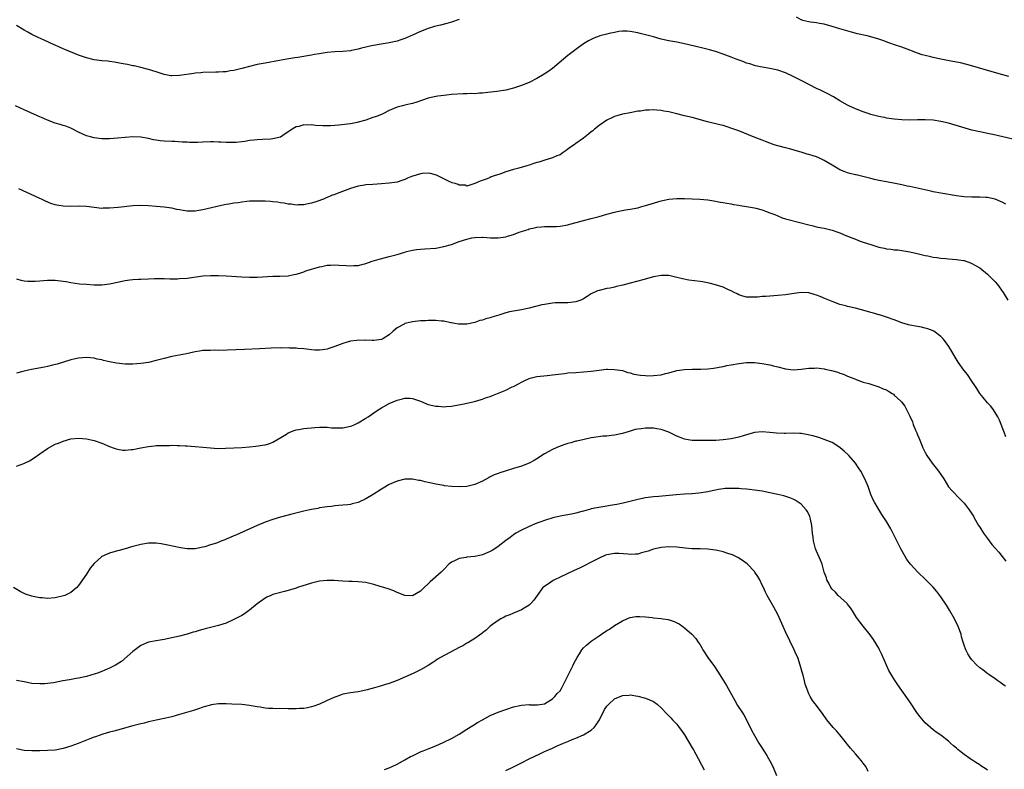
# Model space of a CAD drawing. Units: inches. Extents: x 2511000 to 2514000, y 1515000 to 1518000.
# Drawn here: x 2513566 to 2513819, y 1515502 to 1515695 of the extents above; entities that cross this region are included whole.
import ezdxf

# ---------------------------------------------------------------- set-up
doc = ezdxf.new("R2010")
doc.units = ezdxf.units.IN
doc.header["$MEASUREMENT"] = 0
doc.layers.add('LD25111515_10ft', color=93, linetype='Continuous')

msp = doc.modelspace()

# ---------------------------------------------------------------- linework, layer by layer
at = {"layer": 'LD25111515_10ft'}
for points, elevation in [([(2513679, 1515695.25), (2513677, 1515694.56), (2513675.8, 1515694.2), (2513674.22, 1515693.79), (2513673, 1515693.52), (2513672.61, 1515693.39), (2513671, 1515692.94), (2513669, 1515692.1), (2513667, 1515691.15), (2513665, 1515690.29), (2513664.01, 1515689.99), (2513663, 1515689.66), (2513661, 1515689.25), (2513658.89, 1515688.89), (2513656.42, 1515688.42), (2513653.83, 1515687.83), (2513653, 1515687.61), (2513651.26, 1515687.26), (2513651, 1515687.19), (2513649, 1515687), (2513647, 1515686.9), (2513645, 1515686.7), (2513643.5, 1515686.5), (2513643, 1515686.4), (2513641.78, 1515686.22), (2513641, 1515686.05), (2513637.47, 1515685.47), (2513636.68, 1515685.32), (2513634.58, 1515685), (2513632.69, 1515684.69), (2513629, 1515684.02), (2513627, 1515683.62), (2513625, 1515683.15), (2513623, 1515682.6), (2513621, 1515682.11), (2513620.03, 1515681.97), (2513619, 1515681.77), (2513618.24, 1515681.76), (2513617, 1515681.64), (2513616.34, 1515681.66), (2513613, 1515681.57), (2513612.49, 1515681.51), (2513611, 1515681.4), (2513610.67, 1515681.33), (2513607, 1515680.78), (2513605, 1515680.71), (2513604.73, 1515680.73), (2513603, 1515681.06), (2513601, 1515681.74), (2513599, 1515682.38), (2513597, 1515682.89), (2513595.28, 1515683.28), (2513595, 1515683.31), (2513593.61, 1515683.61), (2513593, 1515683.71), (2513591.94, 1515683.94), (2513590.27, 1515684.27), (2513589, 1515684.42), (2513588.5, 1515684.5), (2513587, 1515684.6), (2513585, 1515684.88), (2513583, 1515685.39), (2513581.75, 1515685.75), (2513581, 1515686.07), (2513577.46, 1515687.46), (2513577, 1515687.7), (2513576.06, 1515688.06), (2513575, 1515688.6), (2513574.71, 1515688.71), (2513572.1, 1515689.9), (2513570.56, 1515690.56), (2513569, 1515691.37), (2513567.96, 1515691.96), (2513567, 1515692.49), (2513565, 1515693.68)], 8360), ([(2513820.54, 1515680.54), (2513818.97, 1515680.97), (2513816.25, 1515681.75), (2513811.24, 1515683.24), (2513809.68, 1515683.68), (2513808.06, 1515684.06), (2513807, 1515684.28), (2513804.69, 1515684.69), (2513803, 1515685.01), (2513801, 1515685.44), (2513800.4, 1515685.6), (2513799, 1515685.93), (2513798.16, 1515686.16), (2513797, 1515686.59), (2513795, 1515687.37), (2513793, 1515688.09), (2513790.82, 1515688.82), (2513790.35, 1515689), (2513789.32, 1515689.32), (2513788.31, 1515689.69), (2513787, 1515690.13), (2513785, 1515690.76), (2513784.07, 1515691), (2513781.56, 1515691.56), (2513779.96, 1515691.96), (2513777, 1515692.81), (2513775, 1515693.43), (2513773, 1515694.02), (2513771.77, 1515694.23), (2513771, 1515694.39), (2513769.44, 1515694.56), (2513769, 1515694.62), (2513767.44, 1515695), (2513767.1, 1515695.1), (2513767, 1515695.14), (2513765.82, 1515695.82)], 8360), ([(2513823, 1515664.04), (2513818.97, 1515665.03), (2513816.39, 1515665.61), (2513815, 1515665.88), (2513813.86, 1515666.14), (2513813, 1515666.3), (2513811, 1515666.77), (2513809.24, 1515667.24), (2513805, 1515668.5), (2513803, 1515668.99), (2513801, 1515669.31), (2513799, 1515669.44), (2513797, 1515669.42), (2513795, 1515669.35), (2513793, 1515669.37), (2513791, 1515669.54), (2513789, 1515669.87), (2513788.54, 1515669.96), (2513787.91, 1515670.09), (2513787, 1515670.29), (2513785, 1515670.78), (2513784.27, 1515671), (2513783, 1515671.44), (2513781, 1515672.23), (2513779.29, 1515673), (2513779, 1515673.14), (2513777, 1515674.3), (2513775.34, 1515675.34), (2513775, 1515675.51), (2513774.04, 1515676.04), (2513772, 1515677), (2513771, 1515677.5), (2513767.38, 1515679.38), (2513765, 1515680.56), (2513763, 1515681.48), (2513761, 1515682.18), (2513759, 1515682.62), (2513757, 1515682.95), (2513755.32, 1515683.32), (2513755, 1515683.38), (2513753.8, 1515683.8), (2513753, 1515684.01), (2513752.29, 1515684.29), (2513750.8, 1515684.8), (2513750.27, 1515685), (2513749, 1515685.55), (2513747, 1515686.34), (2513745, 1515686.98), (2513743.4, 1515687.4), (2513741, 1515687.98), (2513737, 1515689), (2513735, 1515689.41), (2513733, 1515689.77), (2513731, 1515690.19), (2513729, 1515690.73), (2513727, 1515691.29), (2513725.62, 1515691.62), (2513725, 1515691.79), (2513723, 1515692.14), (2513722.2, 1515692.2), (2513721, 1515692.19), (2513720.12, 1515692.12), (2513719, 1515691.91), (2513717.63, 1515691.63), (2513717, 1515691.45), (2513715.24, 1515691), (2513715, 1515690.92), (2513713.62, 1515690.38), (2513712.27, 1515689.73), (2513711, 1515688.93), (2513709, 1515687.48), (2513707, 1515685.93), (2513703, 1515682.65), (2513702.05, 1515681.95), (2513700.86, 1515681.14), (2513699, 1515680.04), (2513697, 1515679.03), (2513695, 1515678.2), (2513693, 1515677.53), (2513691, 1515677.06), (2513688.7, 1515676.7), (2513686.41, 1515676.41), (2513685, 1515676.26), (2513684.23, 1515676.23), (2513683, 1515676.13), (2513682.14, 1515676.14), (2513681, 1515676.07), (2513680.06, 1515676.06), (2513677, 1515675.88), (2513675.76, 1515675.76), (2513675, 1515675.7), (2513673.47, 1515675.47), (2513673, 1515675.42), (2513671.03, 1515674.97), (2513669.52, 1515674.48), (2513669, 1515674.27), (2513668.06, 1515673.94), (2513667, 1515673.6), (2513666.52, 1515673.48), (2513665, 1515673.16), (2513664.43, 1515673), (2513663, 1515672.64), (2513661, 1515671.78), (2513659.47, 1515671), (2513659.15, 1515670.85), (2513657.72, 1515670.28), (2513656.79, 1515669.96), (2513655, 1515669.35), (2513653, 1515668.76), (2513652.69, 1515668.69), (2513651, 1515668.38), (2513650.27, 1515668.27), (2513648.03, 1515668.03), (2513647, 1515667.95), (2513645.89, 1515667.89), (2513645, 1515667.87), (2513643.88, 1515667.88), (2513641.98, 1515667.98), (2513641, 1515668.08), (2513640.05, 1515668.05), (2513639, 1515668.07), (2513637.72, 1515667.72), (2513637, 1515667.56), (2513636.03, 1515667), (2513635.39, 1515666.61), (2513634.21, 1515665.79), (2513633, 1515664.97), (2513631, 1515664.48), (2513630.46, 1515664.46), (2513628.32, 1515664.32), (2513627, 1515664.27), (2513626.14, 1515664.14), (2513625, 1515664.05), (2513623.83, 1515663.83), (2513623, 1515663.72), (2513621.6, 1515663.6), (2513621, 1515663.53), (2513619.59, 1515663.59), (2513619, 1515663.56), (2513617.66, 1515663.66), (2513617, 1515663.67), (2513615.72, 1515663.72), (2513615, 1515663.73), (2513613, 1515663.68), (2513611.6, 1515663.6), (2513609.6, 1515663.6), (2513609, 1515663.62), (2513607.69, 1515663.69), (2513605.78, 1515663.78), (2513605, 1515663.8), (2513603, 1515663.88), (2513602, 1515664), (2513601, 1515664.15), (2513600.29, 1515664.29), (2513599, 1515664.57), (2513597, 1515664.92), (2513595, 1515664.99), (2513593, 1515664.84), (2513591, 1515664.64), (2513589, 1515664.51), (2513588.53, 1515664.53), (2513587, 1515664.55), (2513585, 1515664.79), (2513584.07, 1515665), (2513583, 1515665.29), (2513581, 1515666.19), (2513579.17, 1515667.17), (2513579, 1515667.22), (2513577.75, 1515667.75), (2513577, 1515667.95), (2513576.23, 1515668.23), (2513575, 1515668.57), (2513573, 1515669.3), (2513571.45, 1515669.96), (2513571, 1515670.15), (2513570.41, 1515670.41), (2513567, 1515671.99), (2513564.77, 1515673)], 8350), ([(2513819.71, 1515647.71), (2513819, 1515648.12), (2513818.4, 1515648.4), (2513817, 1515648.94), (2513815, 1515649.39), (2513814.6, 1515649.4), (2513813, 1515649.53), (2513811, 1515649.53), (2513809, 1515649.59), (2513808.32, 1515649.68), (2513807, 1515649.81), (2513803, 1515650.5), (2513801, 1515650.87), (2513800.4, 1515651), (2513795, 1515652.25), (2513794.36, 1515652.36), (2513793, 1515652.66), (2513791.25, 1515653), (2513789, 1515653.41), (2513787, 1515653.81), (2513785.92, 1515654.08), (2513785, 1515654.28), (2513783.27, 1515654.73), (2513781.21, 1515655.21), (2513781, 1515655.27), (2513779.61, 1515655.61), (2513779, 1515655.79), (2513778.14, 1515656.14), (2513777, 1515656.57), (2513776.74, 1515656.74), (2513776.3, 1515657), (2513775, 1515657.7), (2513773, 1515658.95), (2513771.6, 1515659.6), (2513771, 1515659.84), (2513770.11, 1515660.11), (2513769, 1515660.49), (2513768.58, 1515660.58), (2513767, 1515661.08), (2513765.48, 1515661.48), (2513765, 1515661.68), (2513764.04, 1515661.96), (2513763, 1515662.21), (2513761.37, 1515662.63), (2513761, 1515662.72), (2513760.11, 1515663), (2513759, 1515663.4), (2513757.86, 1515663.86), (2513757, 1515664.17), (2513754.96, 1515664.96), (2513751, 1515666.54), (2513749.21, 1515667.21), (2513747.71, 1515667.71), (2513747, 1515667.9), (2513746.13, 1515668.13), (2513742.89, 1515668.89), (2513739, 1515669.96), (2513737, 1515670.47), (2513735, 1515670.96), (2513733, 1515671.43), (2513731.67, 1515671.67), (2513731, 1515671.81), (2513729.88, 1515671.88), (2513729, 1515671.98), (2513727.9, 1515671.9), (2513727, 1515671.89), (2513725.67, 1515671.67), (2513725, 1515671.6), (2513723, 1515671.24), (2513721, 1515670.84), (2513719.6, 1515670.4), (2513719, 1515670.23), (2513718.43, 1515669.96), (2513717, 1515669.28), (2513715, 1515667.92), (2513713.87, 1515667), (2513713.41, 1515666.59), (2513713, 1515666.27), (2513712.32, 1515665.68), (2513711, 1515664.66), (2513709, 1515663.27), (2513708.56, 1515663), (2513707.64, 1515662.36), (2513707, 1515661.83), (2513706.51, 1515661.49), (2513705.77, 1515661), (2513705, 1515660.41), (2513704.1, 1515660.1), (2513703, 1515659.58), (2513701.06, 1515659.06), (2513699.46, 1515658.54), (2513699, 1515658.43), (2513697.95, 1515658.05), (2513697, 1515657.77), (2513696.42, 1515657.58), (2513694.37, 1515657), (2513693, 1515656.63), (2513691, 1515656), (2513689.45, 1515655.45), (2513687.98, 1515655), (2513687.25, 1515654.75), (2513687, 1515654.59), (2513686.23, 1515654.23), (2513684.42, 1515653.58), (2513683.04, 1515653), (2513683, 1515652.97), (2513681, 1515652.33), (2513680.55, 1515652.55), (2513679, 1515652.61), (2513678.77, 1515652.77), (2513677.93, 1515653), (2513677.22, 1515653.22), (2513677, 1515653.26), (2513676.57, 1515653.43), (2513675, 1515654.18), (2513673.12, 1515655.12), (2513671.57, 1515655.57), (2513671, 1515655.69), (2513669.56, 1515655.56), (2513669, 1515655.54), (2513667.09, 1515654.91), (2513667, 1515654.86), (2513665.65, 1515654.35), (2513665, 1515654), (2513664.22, 1515653.78), (2513663, 1515653.38), (2513660.94, 1515653.06), (2513659, 1515652.9), (2513656.78, 1515652.78), (2513655, 1515652.64), (2513654.59, 1515652.59), (2513653, 1515652.31), (2513651, 1515651.74), (2513647.55, 1515650.45), (2513647, 1515650.21), (2513646.1, 1515649.9), (2513645, 1515649.37), (2513644.71, 1515649.29), (2513644.1, 1515649), (2513642.35, 1515648.35), (2513641, 1515647.96), (2513639.66, 1515647.66), (2513639, 1515647.54), (2513637.51, 1515647.51), (2513637, 1515647.47), (2513635.7, 1515647.7), (2513635, 1515647.71), (2513633.96, 1515647.96), (2513633, 1515648.06), (2513632.2, 1515648.2), (2513631, 1515648.33), (2513630.38, 1515648.38), (2513629, 1515648.45), (2513627, 1515648.48), (2513625, 1515648.43), (2513624.35, 1515648.35), (2513623, 1515648.23), (2513622.06, 1515648.06), (2513621, 1515647.91), (2513619.67, 1515647.67), (2513619, 1515647.58), (2513617, 1515647.19), (2513615.26, 1515646.74), (2513613, 1515646.21), (2513611.94, 1515646.06), (2513611, 1515645.9), (2513610.08, 1515645.92), (2513609, 1515645.89), (2513607.91, 1515646.09), (2513607, 1515646.22), (2513606.34, 1515646.34), (2513605, 1515646.65), (2513603.05, 1515646.95), (2513601, 1515647.13), (2513599, 1515647.26), (2513597, 1515647.33), (2513595, 1515647.25), (2513591.18, 1515646.82), (2513589, 1515646.64), (2513587.37, 1515646.63), (2513587, 1515646.61), (2513585, 1515646.82), (2513583, 1515647.12), (2513581.2, 1515647.2), (2513579, 1515647.12), (2513577, 1515647.17), (2513575.43, 1515647.43), (2513575, 1515647.53), (2513573.88, 1515647.88), (2513572.5, 1515648.5), (2513571.48, 1515649), (2513571, 1515649.19), (2513569.75, 1515649.75), (2513565.63, 1515651.63)], 8340), ([(2513565, 1515628.44), (2513566.16, 1515628.16), (2513567, 1515628), (2513567.9, 1515627.9), (2513569, 1515627.86), (2513569.86, 1515627.86), (2513571, 1515627.96), (2513572.01, 1515628.01), (2513573, 1515628.14), (2513574.11, 1515628.11), (2513575, 1515628.14), (2513577, 1515627.89), (2513577.77, 1515627.77), (2513579, 1515627.53), (2513581.23, 1515627.23), (2513583.06, 1515627.06), (2513585, 1515626.91), (2513587, 1515626.9), (2513589, 1515627.17), (2513591, 1515627.62), (2513593, 1515628.03), (2513594.2, 1515628.2), (2513595, 1515628.3), (2513596.4, 1515628.4), (2513597, 1515628.43), (2513599, 1515628.51), (2513600.53, 1515628.53), (2513601, 1515628.56), (2513602.53, 1515628.53), (2513603, 1515628.55), (2513604.5, 1515628.5), (2513605, 1515628.51), (2513606.51, 1515628.51), (2513607, 1515628.53), (2513609, 1515628.69), (2513613, 1515629.23), (2513615, 1515629.37), (2513616.67, 1515629.33), (2513617, 1515629.34), (2513619, 1515629.24), (2513623, 1515628.96), (2513625, 1515628.87), (2513627, 1515628.9), (2513631, 1515629.13), (2513632.85, 1515629.15), (2513635, 1515629.26), (2513636.43, 1515629.57), (2513637, 1515629.67), (2513637.95, 1515629.95), (2513639, 1515630.31), (2513639.5, 1515630.5), (2513643, 1515631.58), (2513643.66, 1515631.66), (2513645, 1515631.98), (2513645.98, 1515631.98), (2513647, 1515632.08), (2513648, 1515632), (2513649.91, 1515631.91), (2513651, 1515631.79), (2513651.89, 1515631.89), (2513653, 1515631.89), (2513654.24, 1515632.24), (2513655, 1515632.42), (2513656.58, 1515633), (2513658.43, 1515633.57), (2513660.02, 1515633.98), (2513661, 1515634.22), (2513663, 1515634.75), (2513665, 1515635.36), (2513665.47, 1515635.47), (2513667, 1515635.88), (2513667.99, 1515635.99), (2513669, 1515636.15), (2513670.18, 1515636.18), (2513673, 1515636.39), (2513675, 1515636.76), (2513677, 1515637.35), (2513679, 1515638.05), (2513681, 1515638.72), (2513682.23, 1515639), (2513683, 1515639.15), (2513683.14, 1515639.14), (2513685, 1515639.21), (2513685.18, 1515639.18), (2513687.06, 1515639.06), (2513689, 1515639.01), (2513691, 1515639.27), (2513691.43, 1515639.43), (2513693, 1515639.85), (2513694.46, 1515640.46), (2513695, 1515640.62), (2513696.11, 1515641), (2513696.79, 1515641.21), (2513697, 1515641.32), (2513698.42, 1515641.58), (2513699, 1515641.77), (2513700.17, 1515641.83), (2513701, 1515641.96), (2513702.07, 1515641.93), (2513704.02, 1515641.98), (2513705, 1515642.03), (2513707, 1515642.39), (2513707.46, 1515642.54), (2513709.09, 1515643), (2513711, 1515643.51), (2513713, 1515643.99), (2513715, 1515644.52), (2513717, 1515645.13), (2513719, 1515645.66), (2513720.09, 1515645.91), (2513721.79, 1515646.21), (2513723, 1515646.4), (2513725, 1515646.79), (2513725.8, 1515647), (2513727, 1515647.34), (2513729, 1515647.98), (2513730.4, 1515648.4), (2513731, 1515648.56), (2513733, 1515648.99), (2513735, 1515649.17), (2513737, 1515649.13), (2513738.97, 1515649.03), (2513740.95, 1515648.95), (2513743, 1515648.79), (2513744.54, 1515648.54), (2513745, 1515648.48), (2513746.23, 1515648.23), (2513747, 1515648.1), (2513747.92, 1515647.92), (2513749, 1515647.76), (2513749.63, 1515647.63), (2513751, 1515647.45), (2513751.37, 1515647.37), (2513753, 1515647.13), (2513755, 1515646.73), (2513755.35, 1515646.65), (2513757, 1515646.21), (2513757.88, 1515645.88), (2513759, 1515645.5), (2513760.24, 1515645), (2513761, 1515644.65), (2513762.19, 1515644.19), (2513763, 1515643.92), (2513763.71, 1515643.71), (2513769, 1515642.34), (2513769.82, 1515642.18), (2513771, 1515641.89), (2513772.38, 1515641.62), (2513773, 1515641.48), (2513775, 1515640.98), (2513776.45, 1515640.45), (2513777, 1515640.28), (2513777.9, 1515639.9), (2513779, 1515639.47), (2513781, 1515638.67), (2513782.2, 1515638.2), (2513783, 1515637.93), (2513785, 1515637.27), (2513787, 1515636.66), (2513788.38, 1515636.38), (2513789, 1515636.21), (2513790.11, 1515636.11), (2513791, 1515635.98), (2513791.91, 1515635.91), (2513793, 1515635.79), (2513795, 1515635.43), (2513796.87, 1515635), (2513799, 1515634.49), (2513799.62, 1515634.38), (2513801, 1515634.09), (2513802.01, 1515633.99), (2513803, 1515633.83), (2513804.27, 1515633.73), (2513805, 1515633.65), (2513807, 1515633.48), (2513808.82, 1515633.18), (2513809, 1515633.16), (2513810.61, 1515632.61), (2513811, 1515632.45), (2513811.94, 1515631.94), (2513813, 1515631.27), (2513815, 1515629.68), (2513815.72, 1515629), (2513817, 1515627.68), (2513817.59, 1515627), (2513819.05, 1515625), (2513820.24, 1515623)], 8330), ([(2513819.77, 1515587.77), (2513819.29, 1515589), (2513819, 1515589.83), (2513818.54, 1515591), (2513818.1, 1515592.1), (2513817.7, 1515593), (2513817, 1515594.09), (2513816.39, 1515595), (2513815.75, 1515595.75), (2513815, 1515596.54), (2513813.93, 1515597.93), (2513813.02, 1515599), (2513812.26, 1515600.26), (2513811.72, 1515601), (2513811, 1515602.12), (2513809.84, 1515603.84), (2513808.92, 1515605), (2513807.48, 1515607), (2513805.05, 1515611.05), (2513804.22, 1515612.22), (2513803.56, 1515613), (2513803, 1515613.63), (2513801.17, 1515615), (2513801, 1515615.11), (2513799.64, 1515615.64), (2513799, 1515615.8), (2513798.01, 1515616.01), (2513797, 1515616.18), (2513795, 1515616.58), (2513794.67, 1515616.67), (2513793, 1515617.17), (2513791, 1515617.89), (2513789, 1515618.58), (2513787.7, 1515619), (2513787.17, 1515619.17), (2513787, 1515619.2), (2513785.66, 1515619.66), (2513785, 1515619.81), (2513784.1, 1515620.1), (2513781, 1515620.89), (2513779, 1515621.35), (2513778.5, 1515621.5), (2513777, 1515621.89), (2513775, 1515622.62), (2513773.32, 1515623.32), (2513771.89, 1515623.89), (2513771, 1515624.27), (2513770.41, 1515624.41), (2513769, 1515624.85), (2513767, 1515624.97), (2513764.62, 1515624.62), (2513763, 1515624.36), (2513761, 1515624.17), (2513759, 1515624.04), (2513757.95, 1515623.95), (2513757, 1515623.9), (2513755.77, 1515623.77), (2513753.73, 1515623.73), (2513753, 1515623.78), (2513752.04, 1515624.04), (2513751, 1515624.37), (2513750.6, 1515624.59), (2513749.76, 1515625), (2513749, 1515625.41), (2513748.32, 1515625.68), (2513747, 1515626.32), (2513745, 1515626.96), (2513743.37, 1515627.37), (2513741.68, 1515627.68), (2513741, 1515627.79), (2513738.16, 1515628.16), (2513736.47, 1515628.47), (2513735, 1515628.86), (2513733, 1515629.3), (2513731, 1515629.37), (2513729, 1515629.03), (2513726.25, 1515628.25), (2513725, 1515627.88), (2513723, 1515627.33), (2513721.14, 1515626.86), (2513719.53, 1515626.47), (2513719, 1515626.37), (2513717.89, 1515626.11), (2513717, 1515625.97), (2513715, 1515625.48), (2513714.64, 1515625.36), (2513713, 1515624.63), (2513711.91, 1515623.91), (2513711, 1515623.35), (2513710.27, 1515623), (2513709, 1515622.52), (2513707, 1515622.33), (2513705, 1515622.32), (2513703.74, 1515622.26), (2513703, 1515622.2), (2513702.03, 1515622.03), (2513701, 1515621.9), (2513700.25, 1515621.75), (2513699, 1515621.44), (2513698.64, 1515621.36), (2513697, 1515620.92), (2513695, 1515620.52), (2513693, 1515620.19), (2513691.95, 1515619.95), (2513691, 1515619.76), (2513689.16, 1515619.16), (2513687.37, 1515618.63), (2513687, 1515618.47), (2513685.82, 1515618.18), (2513685, 1515617.88), (2513684.29, 1515617.71), (2513683, 1515617.26), (2513681, 1515616.79), (2513679, 1515616.78), (2513678.83, 1515616.83), (2513677.9, 1515617), (2513677, 1515617.16), (2513676.82, 1515617.18), (2513675, 1515617.55), (2513674.43, 1515617.57), (2513673, 1515617.75), (2513672.29, 1515617.71), (2513671, 1515617.75), (2513670.31, 1515617.69), (2513669, 1515617.63), (2513667, 1515617.41), (2513666.65, 1515617.35), (2513665, 1515616.94), (2513664.84, 1515616.84), (2513663, 1515615.85), (2513662.03, 1515615), (2513661, 1515614.06), (2513659.37, 1515613), (2513659, 1515612.84), (2513657, 1515612.62), (2513656.59, 1515612.59), (2513655, 1515612.68), (2513654.64, 1515612.64), (2513653, 1515612.71), (2513652.63, 1515612.63), (2513651, 1515612.45), (2513650.19, 1515612.19), (2513649, 1515611.84), (2513647, 1515611.08), (2513645.46, 1515610.54), (2513645, 1515610.41), (2513643.79, 1515610.21), (2513643, 1515610.13), (2513641.85, 1515610.15), (2513641, 1515610.2), (2513639.66, 1515610.34), (2513639, 1515610.43), (2513637.45, 1515610.55), (2513637, 1515610.61), (2513635.34, 1515610.66), (2513635, 1515610.69), (2513633.33, 1515610.67), (2513633, 1515610.68), (2513630.59, 1515610.59), (2513627.57, 1515610.43), (2513623.71, 1515610.29), (2513617, 1515610.07), (2513615.91, 1515610.09), (2513615, 1515610.06), (2513613.94, 1515610.06), (2513613, 1515609.99), (2513612.12, 1515609.88), (2513611, 1515609.69), (2513608.8, 1515609.2), (2513605, 1515608.46), (2513603, 1515607.97), (2513601, 1515607.45), (2513599.02, 1515606.98), (2513597, 1515606.66), (2513595, 1515606.51), (2513593, 1515606.55), (2513590.78, 1515606.78), (2513589, 1515607.1), (2513587.45, 1515607.45), (2513587, 1515607.6), (2513585.82, 1515607.82), (2513585, 1515608.07), (2513584.11, 1515608.11), (2513583, 1515608.24), (2513581, 1515608.06), (2513579.81, 1515607.81), (2513579, 1515607.61), (2513575.47, 1515606.53), (2513574.25, 1515606.25), (2513573, 1515605.92), (2513572.25, 1515605.75), (2513568.86, 1515605.14), (2513568.15, 1515605), (2513567, 1515604.74), (2513566.61, 1515604.61), (2513565, 1515604.21)], 8320), ([(2513565, 1515580.25), (2513566.92, 1515580.92), (2513567.1, 1515581), (2513568.33, 1515581.67), (2513569.58, 1515582.42), (2513571, 1515583.45), (2513573, 1515584.84), (2513575, 1515585.9), (2513575.8, 1515586.2), (2513577, 1515586.72), (2513579, 1515587.27), (2513581, 1515587.44), (2513583, 1515587.27), (2513585, 1515586.85), (2513587, 1515586.17), (2513589, 1515585.32), (2513589.92, 1515585), (2513590.7, 1515584.7), (2513591, 1515584.62), (2513592.42, 1515584.42), (2513593, 1515584.38), (2513594.51, 1515584.51), (2513595, 1515584.57), (2513597, 1515584.97), (2513599, 1515585.32), (2513600.52, 1515585.48), (2513601, 1515585.54), (2513602.43, 1515585.57), (2513603, 1515585.62), (2513604.39, 1515585.61), (2513605, 1515585.64), (2513606.4, 1515585.6), (2513607, 1515585.61), (2513608.47, 1515585.53), (2513609, 1515585.51), (2513611, 1515585.34), (2513614.95, 1515584.95), (2513616.84, 1515584.84), (2513618.86, 1515584.86), (2513620.96, 1515584.96), (2513623, 1515585.1), (2513625, 1515585.24), (2513626.61, 1515585.39), (2513628.36, 1515585.64), (2513629, 1515585.78), (2513629.95, 1515586.05), (2513631, 1515586.44), (2513632.02, 1515587), (2513634.51, 1515588.51), (2513635, 1515588.84), (2513636.52, 1515589.48), (2513637, 1515589.57), (2513637.67, 1515589.67), (2513639, 1515589.93), (2513639.98, 1515590.02), (2513641, 1515590.16), (2513641.79, 1515590.21), (2513643, 1515590.32), (2513643.67, 1515590.33), (2513645, 1515590.29), (2513646.15, 1515590.15), (2513647, 1515590.11), (2513647.87, 1515590.13), (2513649, 1515590.1), (2513651, 1515590.54), (2513651.34, 1515590.66), (2513652.13, 1515591), (2513653, 1515591.43), (2513655, 1515592.62), (2513655.6, 1515593), (2513656.43, 1515593.57), (2513657, 1515594), (2513657.59, 1515594.41), (2513658.57, 1515595), (2513659, 1515595.29), (2513661, 1515596.42), (2513663, 1515597.27), (2513664.37, 1515597.63), (2513665, 1515597.76), (2513666.28, 1515597.72), (2513667, 1515597.67), (2513669, 1515596.98), (2513670.39, 1515596.39), (2513671, 1515596.17), (2513673, 1515595.68), (2513673.68, 1515595.68), (2513675, 1515595.57), (2513675.64, 1515595.64), (2513677, 1515595.72), (2513677.84, 1515595.84), (2513680.28, 1515596.28), (2513681, 1515596.47), (2513682.93, 1515596.93), (2513684.61, 1515597.39), (2513685, 1515597.51), (2513685.81, 1515597.81), (2513687, 1515598.21), (2513687.58, 1515598.42), (2513691, 1515599.86), (2513692.66, 1515600.66), (2513693, 1515600.8), (2513694.43, 1515601.57), (2513695, 1515601.89), (2513695.75, 1515602.25), (2513697, 1515602.82), (2513697.64, 1515603), (2513699, 1515603.32), (2513701.62, 1515603.62), (2513703, 1515603.73), (2513706.13, 1515604.13), (2513707, 1515604.25), (2513709, 1515604.41), (2513711, 1515604.54), (2513713, 1515604.74), (2513715, 1515605.01), (2513716.81, 1515605.19), (2513717, 1515605.2), (2513717.19, 1515605.19), (2513719, 1515605.18), (2513721, 1515604.84), (2513722.39, 1515604.39), (2513723, 1515604.26), (2513723.96, 1515603.96), (2513725.66, 1515603.66), (2513727, 1515603.57), (2513727.55, 1515603.55), (2513729, 1515603.57), (2513731, 1515603.81), (2513732.11, 1515604.11), (2513733, 1515604.31), (2513735, 1515604.84), (2513737, 1515605.13), (2513739, 1515605.19), (2513741, 1515605.22), (2513741.25, 1515605.25), (2513743, 1515605.34), (2513744.5, 1515605.5), (2513747, 1515605.94), (2513747.87, 1515606.13), (2513749, 1515606.32), (2513751, 1515606.71), (2513753, 1515606.98), (2513755, 1515606.96), (2513757, 1515606.72), (2513759, 1515606.36), (2513759.89, 1515606.11), (2513761, 1515605.83), (2513763, 1515605.28), (2513765, 1515605.05), (2513767, 1515605.21), (2513769, 1515605.46), (2513770.5, 1515605.5), (2513771, 1515605.53), (2513773, 1515605.31), (2513773.26, 1515605.26), (2513774.89, 1515604.89), (2513776.44, 1515604.44), (2513777, 1515604.22), (2513777.91, 1515603.91), (2513779, 1515603.43), (2513780.17, 1515603), (2513781, 1515602.64), (2513781.59, 1515602.41), (2513783, 1515601.92), (2513784.5, 1515601.5), (2513785, 1515601.33), (2513786.77, 1515600.77), (2513787, 1515600.72), (2513788.18, 1515600.18), (2513789, 1515599.87), (2513789.55, 1515599.55), (2513790.45, 1515599), (2513790.77, 1515598.77), (2513791, 1515598.57), (2513792.7, 1515597), (2513792.84, 1515596.84), (2513793.69, 1515595.69), (2513794.09, 1515595), (2513795, 1515593.11), (2513795.67, 1515591.67), (2513795.87, 1515591), (2513796.47, 1515589.53), (2513796.8, 1515588.8), (2513797, 1515588.29), (2513797.4, 1515587.4), (2513797.93, 1515586.07), (2513798.39, 1515585), (2513799, 1515583.74), (2513799.41, 1515583), (2513800.79, 1515581), (2513801.78, 1515579.78), (2513802.36, 1515579), (2513803.75, 1515577), (2513805, 1515574.98), (2513805.9, 1515573.9), (2513807.89, 1515571.89), (2513809, 1515570.72), (2513810.28, 1515569), (2513811, 1515567.97), (2513811.37, 1515567.37), (2513811.56, 1515567), (2513812.71, 1515565), (2513813, 1515564.57), (2513813.98, 1515563), (2513815, 1515561.62), (2513816.14, 1515560.14), (2513817, 1515559.18), (2513817.89, 1515558.11), (2513818.81, 1515557), (2513819.77, 1515555.77)], 8310), ([(2513819.62, 1515523.62), (2513819, 1515524.06), (2513818.47, 1515524.47), (2513817.66, 1515525), (2513817, 1515525.49), (2513815.36, 1515526.64), (2513814.86, 1515527), (2513813.81, 1515527.81), (2513813, 1515528.37), (2513812.29, 1515529), (2513811, 1515530.41), (2513810.59, 1515531), (2513809.97, 1515531.97), (2513809.44, 1515533), (2513809, 1515534.17), (2513808.72, 1515535), (2513808.36, 1515536.36), (2513808.23, 1515537), (2513807.5, 1515539), (2513806.48, 1515541), (2513805.21, 1515543.21), (2513804.45, 1515544.45), (2513803, 1515546.67), (2513802.76, 1515547), (2513801.99, 1515547.99), (2513801, 1515549.09), (2513799.11, 1515551), (2513797, 1515553.04), (2513795.17, 1515555), (2513794.27, 1515556.27), (2513793.8, 1515557), (2513792.7, 1515559), (2513791.68, 1515561), (2513791, 1515562.42), (2513790.1, 1515564.1), (2513789, 1515566.04), (2513787.81, 1515567.81), (2513787, 1515569.15), (2513785.95, 1515571), (2513785.62, 1515571.62), (2513785, 1515573.01), (2513784.28, 1515575), (2513783.47, 1515577), (2513782.39, 1515579), (2513781.84, 1515579.84), (2513781, 1515581), (2513779.32, 1515583), (2513779.16, 1515583.16), (2513778.14, 1515584.14), (2513777.12, 1515585), (2513777, 1515585.09), (2513775, 1515586.32), (2513773, 1515587.14), (2513771.61, 1515587.61), (2513770.08, 1515588.08), (2513768.45, 1515588.45), (2513767, 1515588.64), (2513766.67, 1515588.67), (2513765, 1515588.73), (2513763, 1515588.71), (2513762.69, 1515588.69), (2513760.73, 1515588.73), (2513759, 1515588.92), (2513757, 1515589.08), (2513755, 1515588.9), (2513752.09, 1515588.09), (2513751, 1515587.75), (2513749, 1515587.3), (2513747, 1515587), (2513745.1, 1515586.9), (2513743, 1515586.89), (2513741.17, 1515586.83), (2513739, 1515586.84), (2513737.94, 1515587), (2513737, 1515587.18), (2513735.69, 1515587.69), (2513735, 1515587.99), (2513734.3, 1515588.3), (2513733, 1515588.97), (2513731, 1515589.72), (2513729.89, 1515589.89), (2513729, 1515590.01), (2513727.95, 1515590.05), (2513727, 1515590.04), (2513725.87, 1515589.87), (2513725, 1515589.8), (2513724.33, 1515589.67), (2513723, 1515589.28), (2513722.78, 1515589.22), (2513721, 1515588.68), (2513719, 1515588.26), (2513718.18, 1515588.18), (2513717, 1515588.02), (2513715.94, 1515587.94), (2513713.63, 1515587.63), (2513713, 1515587.52), (2513711.15, 1515587.15), (2513709.28, 1515586.72), (2513709, 1515586.67), (2513707.71, 1515586.29), (2513707, 1515586.13), (2513706.17, 1515585.83), (2513705, 1515585.44), (2513703.99, 1515585), (2513703, 1515584.53), (2513701, 1515583.4), (2513699, 1515582.13), (2513698.28, 1515581.72), (2513697, 1515581.04), (2513695, 1515580.27), (2513693, 1515579.64), (2513690.83, 1515579), (2513689.44, 1515578.56), (2513689, 1515578.37), (2513688.01, 1515577.99), (2513687, 1515577.48), (2513686.67, 1515577.33), (2513685, 1515576.44), (2513683, 1515575.56), (2513681, 1515575.04), (2513679, 1515574.92), (2513677, 1515575.03), (2513675.24, 1515575.24), (2513675, 1515575.26), (2513673, 1515575.61), (2513671.85, 1515575.85), (2513671, 1515576.08), (2513670.22, 1515576.22), (2513669, 1515576.58), (2513668.61, 1515576.61), (2513667, 1515576.93), (2513665, 1515576.91), (2513663, 1515576.43), (2513661.98, 1515575.98), (2513661, 1515575.53), (2513659.42, 1515574.58), (2513659, 1515574.36), (2513656.86, 1515573), (2513655, 1515571.89), (2513653, 1515570.94), (2513651.44, 1515570.56), (2513651, 1515570.41), (2513650.31, 1515570.31), (2513649, 1515570.18), (2513647.89, 1515570.11), (2513647, 1515570.04), (2513646.08, 1515569.92), (2513645, 1515569.81), (2513644.33, 1515569.67), (2513643, 1515569.5), (2513642.6, 1515569.4), (2513641, 1515569.11), (2513640.57, 1515569), (2513639, 1515568.66), (2513635.91, 1515567.91), (2513633, 1515567.16), (2513631, 1515566.56), (2513629, 1515565.84), (2513628.4, 1515565.6), (2513626.95, 1515565), (2513623.35, 1515563.35), (2513621.48, 1515562.52), (2513621, 1515562.29), (2513620.07, 1515561.93), (2513619, 1515561.44), (2513618.67, 1515561.33), (2513617.89, 1515561), (2513616.47, 1515560.47), (2513615, 1515559.98), (2513613.5, 1515559.5), (2513613, 1515559.37), (2513611, 1515558.97), (2513609, 1515558.97), (2513607.27, 1515559.27), (2513603.96, 1515559.96), (2513602.26, 1515560.26), (2513601, 1515560.4), (2513600.42, 1515560.42), (2513599, 1515560.43), (2513597, 1515560.13), (2513595, 1515559.61), (2513593.01, 1515558.99), (2513591.46, 1515558.54), (2513591, 1515558.43), (2513589, 1515557.85), (2513588.36, 1515557.64), (2513587, 1515556.98), (2513585, 1515555.23), (2513583.99, 1515554.01), (2513583, 1515552.5), (2513581.98, 1515551), (2513581, 1515549.52), (2513580.53, 1515549), (2513579, 1515547.78), (2513577.43, 1515547), (2513577.12, 1515546.88), (2513575, 1515546.39), (2513573, 1515546.24), (2513571.64, 1515546.36), (2513571, 1515546.39), (2513569.27, 1515546.73), (2513569, 1515546.77), (2513567.33, 1515547.33), (2513565.97, 1515547.97), (2513564.27, 1515549)], 8300), ([(2513815, 1515502.05), (2513814.41, 1515502.41), (2513813.58, 1515503), (2513813.23, 1515503.23), (2513813, 1515503.41), (2513811.98, 1515503.98), (2513811, 1515504.69), (2513810.78, 1515504.78), (2513810.46, 1515505), (2513809, 1515506.03), (2513807.77, 1515507), (2513807.34, 1515507.34), (2513807, 1515507.67), (2513806.29, 1515508.29), (2513805.52, 1515509), (2513805, 1515509.44), (2513803.02, 1515511), (2513801.81, 1515511.81), (2513801, 1515512.4), (2513800.3, 1515513), (2513799, 1515514.2), (2513797.72, 1515515.72), (2513797, 1515516.63), (2513795, 1515519.58), (2513794.44, 1515520.44), (2513791.96, 1515523.96), (2513791.25, 1515525), (2513790.37, 1515526.37), (2513789.65, 1515527.65), (2513789.01, 1515529.01), (2513787.81, 1515531.81), (2513787.22, 1515533), (2513787, 1515533.4), (2513785.68, 1515535.68), (2513785, 1515536.57), (2513784.83, 1515536.83), (2513783, 1515539.11), (2513782.17, 1515540.17), (2513781.31, 1515541.31), (2513781, 1515541.75), (2513780.25, 1515543), (2513779.76, 1515543.76), (2513779, 1515544.74), (2513778.89, 1515544.89), (2513778.8, 1515545), (2513776.6, 1515547), (2513775.84, 1515547.84), (2513775, 1515548.58), (2513774.69, 1515549), (2513774.16, 1515550.16), (2513773.69, 1515551), (2513773.55, 1515551.55), (2513772.99, 1515553.01), (2513772.42, 1515555), (2513772.04, 1515556.04), (2513771, 1515558.42), (2513770.77, 1515559), (2513770.36, 1515560.36), (2513770.2, 1515561), (2513770.1, 1515561.9), (2513769.93, 1515563), (2513769.75, 1515565), (2513769.42, 1515566.58), (2513769.35, 1515567), (2513769.28, 1515567.28), (2513768.63, 1515568.63), (2513768.36, 1515569), (2513767, 1515570.47), (2513766.28, 1515571), (2513765.52, 1515571.52), (2513765, 1515571.75), (2513764.15, 1515572.15), (2513762.62, 1515572.62), (2513760.99, 1515573.01), (2513759, 1515573.42), (2513757, 1515573.81), (2513755, 1515574.1), (2513753.78, 1515574.22), (2513753, 1515574.31), (2513751.58, 1515574.42), (2513751, 1515574.48), (2513749, 1515574.55), (2513747.51, 1515574.49), (2513747, 1515574.44), (2513745.76, 1515574.24), (2513745, 1515574.07), (2513744.1, 1515573.9), (2513743, 1515573.63), (2513740.7, 1515573.3), (2513739, 1515573.18), (2513738.85, 1515573.15), (2513737, 1515573.03), (2513734.86, 1515572.86), (2513730.43, 1515572.43), (2513729, 1515572.33), (2513727, 1515572.07), (2513725, 1515571.65), (2513721.23, 1515570.77), (2513719.58, 1515570.42), (2513717.88, 1515570.12), (2513717, 1515570), (2513714.43, 1515569.57), (2513713, 1515569.25), (2513712.79, 1515569.21), (2513711, 1515568.72), (2513710.59, 1515568.59), (2513709, 1515568.19), (2513707.93, 1515567.93), (2513705, 1515567.39), (2513703.07, 1515566.93), (2513701, 1515566.3), (2513700.05, 1515565.95), (2513699, 1515565.59), (2513697, 1515564.77), (2513695, 1515563.8), (2513693.59, 1515563), (2513693, 1515562.61), (2513692.12, 1515561.88), (2513691, 1515561.11), (2513689, 1515559.59), (2513688.17, 1515559), (2513687.47, 1515558.53), (2513687, 1515558.3), (2513685, 1515557.44), (2513684.62, 1515557.38), (2513683, 1515557.03), (2513681, 1515556.83), (2513680.77, 1515556.77), (2513679, 1515556.51), (2513677.98, 1515555.98), (2513677, 1515555.57), (2513676.36, 1515555), (2513675, 1515553.7), (2513674.34, 1515553), (2513671.53, 1515550.47), (2513671, 1515549.95), (2513669.94, 1515549), (2513669, 1515548.05), (2513667, 1515546.89), (2513665, 1515546.96), (2513663, 1515547.76), (2513662.14, 1515548.14), (2513660.7, 1515548.7), (2513659, 1515549.24), (2513658.67, 1515549.33), (2513657, 1515549.83), (2513655.95, 1515550.05), (2513655, 1515550.28), (2513653, 1515550.51), (2513651.41, 1515550.59), (2513650.6, 1515550.6), (2513649, 1515550.68), (2513646.83, 1515550.83), (2513645, 1515550.86), (2513643, 1515550.64), (2513641, 1515550.16), (2513637.4, 1515549), (2513637, 1515548.85), (2513635, 1515548.23), (2513633.98, 1515547.98), (2513631, 1515547.19), (2513630.5, 1515547), (2513629.46, 1515546.54), (2513629, 1515546.32), (2513627, 1515544.87), (2513625, 1515543.18), (2513624.77, 1515543), (2513623.72, 1515542.28), (2513623, 1515541.86), (2513621, 1515540.77), (2513619, 1515539.87), (2513617, 1515539.22), (2513615, 1515538.72), (2513613.6, 1515538.4), (2513613, 1515538.21), (2513612.01, 1515537.99), (2513611, 1515537.62), (2513610.49, 1515537.51), (2513609, 1515537.03), (2513607, 1515536.52), (2513605, 1515536.05), (2513603, 1515535.65), (2513601, 1515535.33), (2513599, 1515534.93), (2513597, 1515534.07), (2513596.37, 1515533.63), (2513595, 1515532.59), (2513592.01, 1515529.99), (2513590.49, 1515529), (2513589, 1515528.26), (2513587.77, 1515527.77), (2513587, 1515527.44), (2513585.89, 1515527), (2513585.23, 1515526.77), (2513583, 1515526.13), (2513581, 1515525.71), (2513580.38, 1515525.62), (2513578.69, 1515525.31), (2513576.97, 1515524.97), (2513574.53, 1515524.53), (2513573, 1515524.32), (2513572.27, 1515524.27), (2513571, 1515524.2), (2513569, 1515524.35), (2513567, 1515524.72), (2513565, 1515525.13)], 8290), ([(2513784.29, 1515501.71), (2513783.66, 1515503), (2513783.38, 1515503.38), (2513783, 1515503.81), (2513782.49, 1515504.49), (2513782.07, 1515505), (2513781, 1515506.18), (2513779.7, 1515507.7), (2513779, 1515508.61), (2513778.68, 1515509), (2513777, 1515511.14), (2513776.13, 1515512.13), (2513775.3, 1515513), (2513773.61, 1515515), (2513772.56, 1515516.56), (2513772.18, 1515517), (2513771, 1515518.67), (2513769.97, 1515519.97), (2513769.35, 1515521), (2513769, 1515521.69), (2513768.51, 1515523), (2513768.11, 1515524.11), (2513767.91, 1515525), (2513767.52, 1515526.48), (2513767.28, 1515527.28), (2513766.82, 1515529), (2513766.15, 1515531), (2513765.79, 1515531.79), (2513765.27, 1515533), (2513763, 1515537.66), (2513762.37, 1515539), (2513761, 1515542.07), (2513760.54, 1515543), (2513760.01, 1515544.01), (2513759, 1515545.74), (2513758.3, 1515547), (2513757.85, 1515547.85), (2513757.32, 1515549), (2513757, 1515549.64), (2513756.37, 1515551), (2513755.87, 1515551.87), (2513755.15, 1515553), (2513755, 1515553.18), (2513753.12, 1515555.12), (2513751.97, 1515555.97), (2513751, 1515556.58), (2513750.73, 1515556.73), (2513749.4, 1515557.4), (2513749, 1515557.56), (2513748.18, 1515557.82), (2513747, 1515558.21), (2513745.47, 1515558.53), (2513745, 1515558.65), (2513743, 1515558.92), (2513741, 1515559), (2513739, 1515559.01), (2513737.14, 1515559.14), (2513735, 1515559.37), (2513733, 1515559.46), (2513731, 1515559.34), (2513729, 1515558.91), (2513727.61, 1515558.39), (2513727, 1515558.21), (2513725.93, 1515557.93), (2513725, 1515557.64), (2513724.41, 1515557.59), (2513723, 1515557.5), (2513722.43, 1515557.57), (2513720.22, 1515557.78), (2513719, 1515557.82), (2513717.53, 1515557.53), (2513717, 1515557.45), (2513716.67, 1515557.33), (2513715, 1515556.6), (2513713, 1515555.58), (2513711.32, 1515554.68), (2513709.98, 1515554.02), (2513708.63, 1515553.37), (2513705, 1515551.71), (2513703.53, 1515551), (2513703.19, 1515550.81), (2513701.95, 1515549.95), (2513700.79, 1515549.21), (2513700.55, 1515549), (2513699.03, 1515547), (2513698.19, 1515545.81), (2513697.55, 1515545), (2513697, 1515544.48), (2513695.71, 1515543.71), (2513695, 1515543.27), (2513693, 1515542.44), (2513692, 1515542), (2513691, 1515541.62), (2513690.61, 1515541.39), (2513689.75, 1515541), (2513689, 1515540.57), (2513687, 1515539.06), (2513685.94, 1515538.06), (2513685, 1515537.33), (2513684.82, 1515537.18), (2513683, 1515535.88), (2513681.21, 1515534.79), (2513681, 1515534.69), (2513679.97, 1515534.03), (2513679, 1515533.58), (2513674.14, 1515531), (2513673.44, 1515530.56), (2513673, 1515530.26), (2513672.23, 1515529.77), (2513671, 1515528.93), (2513669, 1515527.8), (2513667.32, 1515527), (2513663, 1515525.11), (2513661, 1515524.34), (2513660.03, 1515524.03), (2513659, 1515523.72), (2513657.19, 1515523.19), (2513655.33, 1515522.67), (2513655, 1515522.57), (2513653, 1515522.16), (2513651, 1515521.91), (2513649, 1515521.54), (2513648.59, 1515521.41), (2513647.5, 1515521), (2513647, 1515520.84), (2513645, 1515519.94), (2513643, 1515519), (2513641.53, 1515518.47), (2513641, 1515518.32), (2513639.93, 1515518.07), (2513639, 1515517.92), (2513637.86, 1515517.86), (2513637, 1515517.78), (2513635, 1515517.77), (2513631, 1515517.87), (2513629.93, 1515517.93), (2513629, 1515518.01), (2513627.79, 1515518.21), (2513627, 1515518.3), (2513625.4, 1515518.6), (2513625, 1515518.66), (2513623, 1515518.88), (2513620.48, 1515519), (2513619, 1515519.09), (2513617, 1515519.11), (2513615.17, 1515518.83), (2513615, 1515518.79), (2513613, 1515518.19), (2513612.12, 1515517.88), (2513610.6, 1515517.4), (2513607, 1515516.34), (2513606.12, 1515516.12), (2513605, 1515515.78), (2513603.44, 1515515.44), (2513603, 1515515.3), (2513601, 1515514.89), (2513599.47, 1515514.53), (2513599, 1515514.45), (2513597.85, 1515514.15), (2513597, 1515513.96), (2513595, 1515513.43), (2513591, 1515512.31), (2513590.09, 1515512.09), (2513589, 1515511.78), (2513587.26, 1515511.26), (2513585.39, 1515510.61), (2513585, 1515510.5), (2513583.9, 1515510.1), (2513583, 1515509.75), (2513580.88, 1515508.88), (2513579, 1515508.17), (2513577, 1515507.59), (2513575, 1515507.2), (2513573, 1515507.04), (2513571, 1515506.99), (2513569, 1515506.99), (2513567, 1515507.12), (2513565, 1515507.47)], 8280), ([(2513659.79, 1515502.21), (2513661, 1515502.66), (2513661.77, 1515503), (2513663, 1515503.57), (2513665, 1515504.65), (2513666.5, 1515505.5), (2513667, 1515505.74), (2513667.83, 1515506.17), (2513669.22, 1515506.78), (2513669.74, 1515507), (2513671, 1515507.48), (2513673, 1515508.29), (2513674.86, 1515509.14), (2513677, 1515510.21), (2513679, 1515511.29), (2513681, 1515512.53), (2513682.49, 1515513.51), (2513683.74, 1515514.26), (2513685, 1515514.97), (2513687, 1515516.07), (2513689, 1515516.94), (2513691, 1515517.64), (2513693, 1515518.28), (2513694.65, 1515518.65), (2513695, 1515518.75), (2513697, 1515518.88), (2513697.14, 1515518.86), (2513699.15, 1515518.85), (2513700.35, 1515519), (2513701, 1515519.12), (2513703, 1515520.37), (2513703.59, 1515521), (2513704.23, 1515521.77), (2513705, 1515522.47), (2513705.32, 1515523), (2513706.55, 1515525.45), (2513707, 1515526.27), (2513707.31, 1515527), (2513708.33, 1515529), (2513708.54, 1515529.46), (2513709.35, 1515531), (2513709.98, 1515531.98), (2513710.6, 1515533), (2513711, 1515533.49), (2513711.79, 1515534.21), (2513713, 1515535.24), (2513715, 1515536.6), (2513715.62, 1515537), (2513717, 1515537.95), (2513717.66, 1515538.34), (2513719, 1515539.24), (2513721, 1515540.45), (2513722.77, 1515541.23), (2513723, 1515541.31), (2513724.46, 1515541.54), (2513725, 1515541.6), (2513725.54, 1515541.54), (2513727, 1515541.47), (2513728.69, 1515541.31), (2513729, 1515541.26), (2513731, 1515541.08), (2513731.5, 1515541), (2513732.78, 1515540.78), (2513734.31, 1515540.31), (2513735, 1515539.93), (2513735.64, 1515539.64), (2513736.59, 1515539), (2513737, 1515538.66), (2513738.92, 1515537), (2513739.91, 1515535.91), (2513740.55, 1515535), (2513741, 1515534.3), (2513741.47, 1515533.47), (2513741.71, 1515533), (2513742.99, 1515531), (2513744.45, 1515529), (2513744.69, 1515528.69), (2513745.52, 1515527.52), (2513747, 1515525.18), (2513747.82, 1515523.82), (2513748.25, 1515523), (2513749.95, 1515519.95), (2513750.69, 1515518.69), (2513751.78, 1515517), (2513752.27, 1515516.27), (2513752.99, 1515515), (2513754.28, 1515512.28), (2513755, 1515510.93), (2513756.15, 1515509), (2513756.45, 1515508.45), (2513757, 1515507.68), (2513757.26, 1515507.26), (2513757.44, 1515507), (2513758.17, 1515505.83), (2513758.67, 1515505), (2513759, 1515504.41), (2513759.71, 1515503), (2513760.65, 1515500.65)], 8270), ([(2513691, 1515501.92), (2513693, 1515502.88), (2513695, 1515503.9), (2513697, 1515504.95), (2513699.74, 1515506.26), (2513701, 1515506.81), (2513701.36, 1515507), (2513703, 1515507.72), (2513704.25, 1515508.25), (2513705.87, 1515509), (2513706.68, 1515509.32), (2513707, 1515509.43), (2513708.09, 1515509.91), (2513709, 1515510.26), (2513711, 1515511.14), (2513713, 1515512.33), (2513713.74, 1515513), (2513714.28, 1515513.72), (2513715.08, 1515515), (2513716.41, 1515517.59), (2513717, 1515518.51), (2513717.5, 1515519), (2513719, 1515520.39), (2513720.84, 1515521.16), (2513721, 1515521.24), (2513722.66, 1515521.34), (2513723, 1515521.37), (2513725, 1515521.07), (2513727, 1515520.55), (2513729, 1515519.67), (2513729.94, 1515519), (2513731, 1515518.07), (2513732.48, 1515516.48), (2513733, 1515516), (2513733.46, 1515515.46), (2513733.93, 1515515), (2513735, 1515513.84), (2513735.67, 1515513), (2513736.2, 1515512.2), (2513737, 1515511.13), (2513739, 1515507.78), (2513739.28, 1515507.28), (2513740.52, 1515505), (2513741.41, 1515503.41), (2513742.1, 1515502.1)], 8260)]:
    msp.add_lwpolyline(points, dxfattribs=dict(at, elevation=elevation))

doc.saveas('drawing.dxf')
